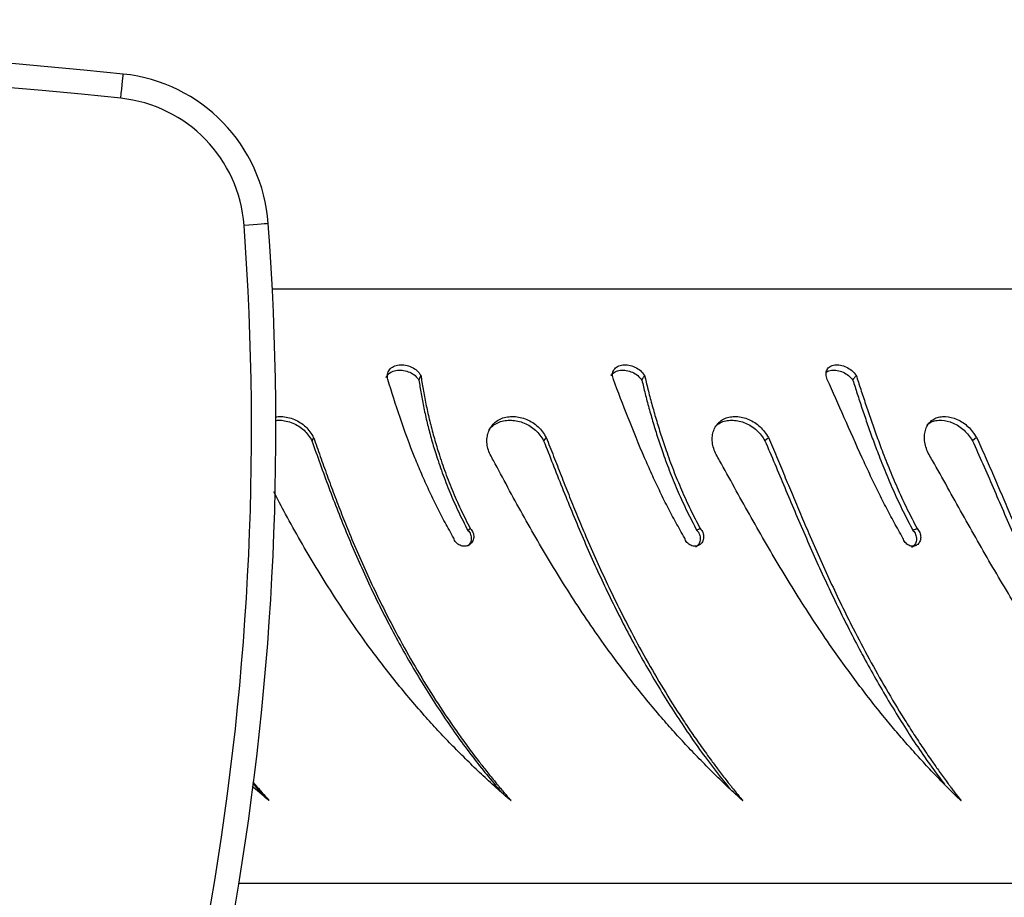
# Model space of a CAD drawing. Units: millimetres. Extents: x 745 to 1841, y -983 to -593.
# Drawn here: x 1586 to 1598, y -863 to -853 of the extents above; entities that cross this region are included whole.
import ezdxf

# ---------------------------------------------------------------- set-up
doc = ezdxf.new("R2010")
doc.units = ezdxf.units.MM
doc.header["$PDSIZE"] = -1
doc.layers.add('VP-DIM', color=7, linetype='Continuous')
doc.layers.add('VP-EQ', color=7, linetype='Continuous', true_color=0x8a3492)
doc.dimstyles.new('Strefa', dxfattribs={"dimtxt": 14, "dimasz": 20, "dimexe": 20, "dimexo": 50, "dimgap": 20, "dimtad": 0, "dimdec": 0, "dimzin": 0, "dimdsep": 46, "dimtxsty": 'Standard', "dimcen": 0.09, "dimadec": 0, "dimazin": 0, "dimtfac": 1, "dimtdec": 4, "dimtofl": 0, "dimtmove": 0, "dimatfit": 3, "dimfxl": 70, "dimfxlon": 1, "dimtolj": 1, "dimtzin": 0, "dimarcsym": 0})

# ---------------------------------------------------------------- blocks, each defined once
blk = doc.blocks.new('*D175')
at = {"layer": 'Defpoints', "color": 0}
for p in [(1588.706, -660.909), (1588.706, -857.148), (1212.942, -868.671)]:
    blk.add_point(p, dxfattribs=at)
at = {"layer": 'VP-DIM', "color": 0, "lineweight": -2}
for p, q in [((1212.942, -730.909), (1212.942, -640.909)), ((1588.706, -730.909), (1588.706, -640.909)), ((1232.942, -660.909), (1362.687, -660.909)), ((1568.706, -660.909), (1437.687, -660.909))]:
    blk.add_line(p, q, dxfattribs=at)
at = {"layer": 'VP-DIM', "color": 0}
for points in [[(1232.942, -657.576), (1232.942, -664.243), (1212.942, -660.909)], [(1568.706, -664.243), (1568.706, -657.576), (1588.706, -660.909)]]:
    blk.add_solid(points, dxfattribs=at)
at = {"layer": 'VP-DIM', "color": 0, "insert": (1400.187, -660.909), "char_height": 14, "attachment_point": 5}
blk.add_mtext('\\A1;380', dxfattribs=at)
blk = doc.blocks.new('*D176')
at = {"layer": 'Defpoints', "color": 0}
for p in [(1400.825, -843.555), (1400.825, -882.741), (1776.825, -882.741)]:
    blk.add_point(p, dxfattribs=at)
at = {"layer": 'VP-DIM', "color": 0, "lineweight": -2}
for p, q in [((1776.825, -823.555), (1776.825, -803.555)), ((1706.825, -843.555), (1796.825, -843.555)), ((1706.825, -882.741), (1796.825, -882.741)), ((1776.825, -882.741), (1776.825, -923.908)), ((1776.825, -902.741), (1776.825, -922.741))]:
    blk.add_line(p, q, dxfattribs=at)
at = {"layer": 'VP-DIM', "color": 0}
for points in [[(1773.492, -823.555), (1780.158, -823.555), (1776.825, -843.555)], [(1780.158, -902.741), (1773.492, -902.741), (1776.825, -882.741)]]:
    blk.add_solid(points, dxfattribs=at)
at = {"layer": 'VP-DIM', "color": 0, "insert": (1776.825, -954.408), "char_height": 14, "attachment_point": 5, "rotation": 90}
blk.add_mtext('\\A1;40', dxfattribs=at)
blk = doc.blocks.new('ST0525')
at = {"color": 7, "linetype": 'Continuous', "lineweight": 25}
for p, q in [((8965.23, 9147.95), (8804.92, 9147.95)), ((8823.21, 9137.35), (8822.98, 9136.75)), ((8802.5, 9087.07), (8803.72, 9085.61))]:
    blk.add_line(p, q, dxfattribs=at)
at = {"color": 8, "linetype": 'Continuous', "lineweight": 25}
blk.add_line((8800.8, 9074.77), (9003.8, 9074.77), dxfattribs=at)
at = {"color": 7, "linetype": 'Continuous', "lineweight": 25, "flags": 128}
for points in [[(8786.23, 9171.48), (8786.29, 9172.06), (8786.35, 9172.62), (8786.4, 9173.14), (8786.45, 9173.59), (8786.49, 9173.96), (8786.52, 9174.24), (8786.53, 9174.41), (8786.54, 9174.47)], [(8804.42, 9156.04), (8804.36, 9156.04), (8804.19, 9156.02), (8803.92, 9156), (8803.54, 9155.98), (8803.09, 9155.94), (8802.57, 9155.9), (8802.01, 9155.86), (8801.43, 9155.82)], [(8810, 9129.68), (8809.89, 9129.48), (8809.79, 9129.28)], [(8838.67, 9129.68), (8838.51, 9129.48), (8838.35, 9129.28)], [(8866.05, 9129.68), (8865.84, 9129.48), (8865.62, 9129.28)], [(8891.71, 9129.68), (8891.45, 9129.48), (8891.19, 9129.28)], [(8829.31, 9118.45), (8829.16, 9118.34), (8829.01, 9118.22)]]:
    blk.add_lwpolyline(points, dxfattribs=at)
at = {"color": 7, "linetype": 'Continuous'}
for centre, radius, start, end in [((8709.18, 8429.39), 749.08, 84.07199, 107.94426), ((8784.47, 9154.57), 20, 4.2052, 84.072), ((8459.7, 9130.69), 345.65, 335.3184, 4.2052)]:
    blk.add_arc(centre, radius, start, end, dxfattribs=at)
at = {"color": 7, "linetype": 'Continuous', "lineweight": 25}
for centre, radius, start, end in [((8709.18, 8429.39), 749.08, 84.07199, 107.94426), ((8709.18, 8429.39), 746.08, 84.07199, 107.94426), ((8784.47, 9154.57), 20, 4.2052, 84.072), ((8784.47, 9154.57), 17, 4.2052, 84.072), ((8459.7, 9130.69), 342.65, 335.3184, 4.2052), ((8459.7, 9130.69), 345.65, 335.3184, 4.2052)]:
    blk.add_arc(centre, radius, start, end, dxfattribs=at)
for points, knots in [([(8819.14, 9136.83), (8819.11, 9137.04), (8819.07, 9137.37), (8819.17, 9137.77), (8819.39, 9138.12), (8819.82, 9138.45), (8820.52, 9138.65), (8821.32, 9138.62), (8822.09, 9138.37), (8822.78, 9137.94), (8823.07, 9137.55), (8823.21, 9137.35)], [0, 0, 0, 0, 0.125257, 0.187201, 0.249912, 0.375606, 0.500322, 0.625358, 0.750245, 0.875685, 1, 1, 1, 1]), ([(8846.94, 9136.83), (8846.89, 9137.04), (8846.82, 9137.37), (8846.88, 9137.77), (8847.05, 9138.12), (8847.43, 9138.45), (8848.08, 9138.65), (8848.84, 9138.62), (8849.61, 9138.37), (8850.31, 9137.94), (8850.62, 9137.55), (8850.78, 9137.35)], [0, 0, 0, 0, 0.125256, 0.187201, 0.249915, 0.375613, 0.500318, 0.625344, 0.750241, 0.875685, 1, 1, 1, 1]), ([(8873.31, 9136.83), (8873.25, 9137.04), (8873.15, 9137.37), (8873.17, 9137.77), (8873.29, 9138.12), (8873.61, 9138.45), (8874.2, 9138.65), (8874.92, 9138.62), (8875.66, 9138.37), (8876.37, 9137.94), (8876.7, 9137.55), (8876.87, 9137.35)], [0, 0, 0, 0, 0.125255, 0.187199, 0.249907, 0.375607, 0.500318, 0.625343, 0.750245, 0.875692, 1, 1, 1, 1]), ([(8818.95, 9137.08), (8818.96, 9137.1), (8818.99, 9137.22), (8819.19, 9137.49), (8819.61, 9137.82), (8820.31, 9138), (8821.1, 9137.97), (8821.87, 9137.74), (8822.55, 9137.33), (8822.83, 9136.94), (8822.98, 9136.75)], [0, 0, 0, 0, 0.016804, 0.091847, 0.243597, 0.395626, 0.548535, 0.700523, 0.851681, 1, 1, 1, 1]), ([(8823.21, 9137.35), (8823.3, 9136.78), (8823.47, 9135.63), (8823.83, 9133.81), (8824.25, 9131.94), (8824.74, 9130.02), (8825.35, 9127.93), (8826.11, 9125.65), (8827.05, 9123.22), (8828.1, 9120.81), (8828.91, 9119.24), (8829.31, 9118.45)], [0, 0, 0, 0, 0.099544, 0.199839, 0.299852, 0.399764, 0.500004, 0.624572, 0.749998, 0.874998, 1, 1, 1, 1]), ([(8846.65, 9137.27), (8846.67, 9137.31), (8846.77, 9137.53), (8847.14, 9137.81), (8847.78, 9138.01), (8848.53, 9137.97), (8849.29, 9137.74), (8849.99, 9137.33), (8850.3, 9136.94), (8850.45, 9136.75)], [0, 0, 0, 0, 0.040289, 0.200648, 0.361322, 0.5229, 0.683512, 0.843277, 1, 1, 1, 1]), ([(8850.78, 9137.35), (8850.72, 9137.25), (8850.62, 9137.05), (8850.51, 9136.85), (8850.45, 9136.75)], [0, 0, 0, 0, 0.500019, 1, 1, 1, 1]), ([(8850.78, 9137.35), (8850.92, 9136.78), (8851.19, 9135.63), (8851.67, 9133.81), (8852.2, 9131.94), (8852.79, 9130.02), (8853.49, 9127.93), (8854.32, 9125.65), (8855.32, 9123.22), (8856.41, 9120.81), (8857.23, 9119.24), (8857.64, 9118.45)], [0, 0, 0, 0, 0.099543, 0.1998382, 0.299851, 0.3997638, 0.5000026, 0.6245713, 0.7499986, 0.874997, 1, 1, 1, 1]), ([(8873.18, 9137.7), (8873.2, 9137.73), (8873.35, 9137.89), (8873.82, 9137.99), (8874.52, 9137.98), (8875.26, 9137.74), (8875.96, 9137.33), (8876.29, 9136.94), (8876.46, 9136.75)], [0, 0, 0, 0, 0.039375, 0.232466, 0.426656, 0.619667, 0.81165, 1, 1, 1, 1]), ([(8876.87, 9137.35), (8876.8, 9137.25), (8876.66, 9137.05), (8876.52, 9136.85), (8876.46, 9136.75)], [0, 0, 0, 0, 0.499975, 1, 1, 1, 1]), ([(8876.87, 9137.35), (8877.05, 9136.78), (8877.42, 9135.63), (8878.02, 9133.81), (8878.65, 9131.94), (8879.33, 9130.02), (8880.1, 9127.93), (8881, 9125.65), (8882.03, 9123.22), (8883.15, 9120.81), (8883.97, 9119.24), (8884.38, 9118.45)], [0, 0, 0, 0, 0.099544, 0.199839, 0.299852, 0.399764, 0.500003, 0.624572, 0.749997, 0.874998, 1, 1, 1, 1]), ([(8827.27, 9117.27), (8826.91, 9117.92), (8826.18, 9119.21), (8825.17, 9121.18), (8824.21, 9123.17), (8823.31, 9125.17), (8822.07, 9128.16), (8820.59, 9132.18), (8819.62, 9135.28), (8819.14, 9136.83)], [0, 0, 0, 0, 0.099796, 0.200204, 0.300455, 0.400696, 0.50025, 0.750179, 1, 1, 1, 1]), ([(8822.98, 9136.75), (8823.06, 9136.2), (8823.23, 9135.08), (8823.57, 9133.31), (8823.99, 9131.48), (8824.47, 9129.61), (8825.08, 9127.56), (8825.84, 9125.32), (8826.77, 9122.93), (8827.81, 9120.55), (8828.61, 9119), (8829.01, 9118.22)], [0, 0, 0, 0, 0.098303, 0.197705, 0.297157, 0.396803, 0.497038, 0.621918, 0.747983, 0.873884, 1, 1, 1, 1]), ([(8855.73, 9117.27), (8855.36, 9117.92), (8854.63, 9119.21), (8853.59, 9121.18), (8852.6, 9123.17), (8851.67, 9125.17), (8850.34, 9128.16), (8848.71, 9132.18), (8847.53, 9135.28), (8846.94, 9136.83)], [0, 0, 0, 0, 0.099797, 0.2002049, 0.3004566, 0.4006966, 0.50025, 0.7501776, 1, 1, 1, 1]), ([(8850.45, 9136.75), (8850.59, 9136.2), (8850.85, 9135.08), (8851.32, 9133.31), (8851.84, 9131.48), (8852.42, 9129.61), (8853.11, 9127.56), (8853.93, 9125.32), (8854.92, 9122.93), (8856.01, 9120.55), (8856.82, 9119), (8857.23, 9118.22)], [0, 0, 0, 0, 0.098303, 0.197705, 0.297156, 0.396803, 0.497038, 0.621917, 0.747982, 0.873885, 1, 1, 1, 1]), ([(8882.63, 9117.27), (8882.26, 9117.92), (8881.54, 9119.21), (8880.5, 9121.18), (8879.49, 9123.17), (8878.53, 9125.17), (8877.14, 9128.16), (8875.38, 9132.18), (8874, 9135.28), (8873.31, 9136.83)], [0, 0, 0, 0, 0.099796, 0.200206, 0.300455, 0.400694, 0.500249, 0.750178, 1, 1, 1, 1]), ([(8876.46, 9136.75), (8876.63, 9136.2), (8876.99, 9135.08), (8877.57, 9133.31), (8878.19, 9131.48), (8878.85, 9129.61), (8879.62, 9127.56), (8880.5, 9125.32), (8881.53, 9122.93), (8882.64, 9120.55), (8883.45, 9119), (8883.86, 9118.22)], [0, 0, 0, 0, 0.098303, 0.197705, 0.297158, 0.396804, 0.497039, 0.621919, 0.747983, 0.873886, 1, 1, 1, 1]), ([(8805.28, 9131.77), (8805.46, 9131.79), (8806.18, 9131.85), (8807.46, 9131.52), (8808.92, 9130.65), (8809.5, 9129.74), (8809.79, 9129.28)], [0, 0, 0, 0, 0.100167, 0.401883, 0.701593, 1, 1, 1, 1]), ([(8805.29, 9132.22), (8805.53, 9132.24), (8806.31, 9132.31), (8807.66, 9131.97), (8809.13, 9131.07), (8809.71, 9130.15), (8810, 9129.68)], [0, 0, 0, 0, 0.128722, 0.419178, 0.709325, 1, 1, 1, 1]), ([(8832.17, 9126.84), (8831.89, 9127.32), (8831.48, 9128.05), (8831.34, 9129.09), (8831.38, 9129.86), (8831.6, 9130.56), (8831.97, 9131.18), (8832.5, 9131.68), (8833.14, 9132.04), (8833.88, 9132.24), (8834.93, 9132.3), (8836.28, 9131.98), (8837.76, 9131.07), (8838.37, 9130.15), (8838.67, 9129.68)], [0, 0, 0, 0, 0.12466, 0.18742, 0.250026, 0.312695, 0.375344, 0.437996, 0.500652, 0.563308, 0.625964, 0.750655, 0.875213, 1, 1, 1, 1]), ([(8831.57, 9130.52), (8831.62, 9130.59), (8831.78, 9130.87), (8832.21, 9131.24), (8832.85, 9131.59), (8833.59, 9131.79), (8834.63, 9131.84), (8835.97, 9131.53), (8837.44, 9130.65), (8838.05, 9129.74), (8838.35, 9129.28)], [0, 0, 0, 0, 0.033858, 0.130518, 0.227539, 0.324851, 0.422294, 0.616005, 0.808413, 1, 1, 1, 1]), ([(8860.03, 9126.84), (8859.74, 9127.32), (8859.32, 9128.05), (8859.13, 9129.09), (8859.12, 9129.86), (8859.29, 9130.56), (8859.61, 9131.18), (8860.07, 9131.68), (8860.66, 9132.04), (8861.35, 9132.24), (8862.34, 9132.3), (8863.65, 9131.98), (8865.1, 9131.07), (8865.73, 9130.15), (8866.05, 9129.68)], [0, 0, 0, 0, 0.124661, 0.18742, 0.250026, 0.312694, 0.375344, 0.437997, 0.500651, 0.563307, 0.625963, 0.750652, 0.875214, 1, 1, 1, 1]), ([(8859.43, 9130.93), (8859.51, 9131.03), (8859.75, 9131.3), (8860.27, 9131.59), (8860.95, 9131.79), (8861.94, 9131.84), (8863.23, 9131.53), (8864.68, 9130.65), (8865.31, 9129.74), (8865.62, 9129.28)], [0, 0, 0, 0, 0.061597, 0.16632, 0.271339, 0.376496, 0.585558, 0.79323, 1, 1, 1, 1]), ([(8886.27, 9126.84), (8885.98, 9127.32), (8885.54, 9128.05), (8885.31, 9129.09), (8885.26, 9129.86), (8885.37, 9130.56), (8885.62, 9131.18), (8886.03, 9131.68), (8886.55, 9132.04), (8887.18, 9132.24), (8888.09, 9132.3), (8889.33, 9131.98), (8890.75, 9131.07), (8891.39, 9130.15), (8891.71, 9129.68)], [0, 0, 0, 0, 0.12466, 0.187421, 0.250027, 0.312694, 0.375345, 0.437999, 0.50065, 0.563305, 0.625959, 0.750654, 0.875213, 1, 1, 1, 1]), ([(8885.56, 9131.22), (8885.72, 9131.34), (8886.06, 9131.6), (8886.69, 9131.78), (8887.6, 9131.84), (8888.82, 9131.53), (8890.23, 9130.65), (8890.87, 9129.74), (8891.19, 9129.28)], [0, 0, 0, 0, 0.11109, 0.223068, 0.3352, 0.558116, 0.779539, 1, 1, 1, 1]), ([(8809.79, 9129.28), (8810.12, 9128.33), (8810.8, 9126.42), (8811.86, 9123.51), (8812.98, 9120.58), (8814.57, 9116.65), (8816.71, 9111.75), (8819.55, 9106.04), (8822.63, 9100.54), (8825.97, 9095.3), (8829.43, 9090.41), (8831.92, 9087.41), (8833.1, 9085.99)], [0, 0, 0, 0, 0.063663, 0.127517, 0.191137, 0.255665, 0.384171, 0.512917, 0.637704, 0.762492, 0.887235, 1, 1, 1, 1]), ([(8810, 9129.68), (8810.27, 9128.91), (8810.81, 9127.36), (8811.66, 9125), (8812.53, 9122.63), (8813.45, 9120.25), (8814.89, 9116.67), (8816.96, 9111.92), (8819.52, 9106.77), (8821.94, 9102.37), (8824.15, 9098.66), (8826.11, 9095.66), (8827.74, 9093.3), (8828.99, 9091.57), (8830, 9090.23), (8830.74, 9089.27), (8831.22, 9088.66), (8831.74, 9088.01), (8832.21, 9087.42), (8832.62, 9086.93), (8832.95, 9086.53), (8833.43, 9085.96), (8833.87, 9085.45), (8834.21, 9085.05), (8834.29, 9084.95), (8834.32, 9084.93), (8834.32, 9084.92), (8834.33, 9084.92), (8834.33, 9084.92)], [0, 0, 0, 0, 0.050036, 0.09993, 0.149742, 0.199649, 0.250012, 0.374989, 0.499971, 0.582686, 0.665626, 0.749974, 0.791177, 0.832531, 0.874985, 0.889048, 0.904173, 0.920331, 0.937492, 0.948734, 0.95766, 0.968746, 0.991951, 0.997847, 0.999389, 0.99981, 0.999933, 1, 1, 1, 1]), ([(8838.35, 9129.28), (8838.73, 9128.33), (8839.47, 9126.42), (8840.62, 9123.51), (8841.81, 9120.58), (8843.45, 9116.65), (8845.64, 9111.75), (8848.47, 9106.04), (8851.5, 9100.54), (8854.75, 9095.3), (8857.98, 9090.55), (8860.25, 9087.69), (8861.26, 9086.41)], [0, 0, 0, 0, 0.0643668, 0.1289263, 0.1932501, 0.2584921, 0.3884178, 0.5185871, 0.6447545, 0.7709229, 0.897044, 1, 1, 1, 1]), ([(8838.67, 9129.68), (8838.97, 9128.91), (8839.58, 9127.36), (8840.5, 9125), (8841.43, 9122.63), (8842.4, 9120.25), (8843.9, 9116.67), (8846.01, 9111.92), (8848.55, 9106.77), (8850.94, 9102.37), (8853.1, 9098.66), (8855, 9095.66), (8856.57, 9093.3), (8857.78, 9091.57), (8858.75, 9090.23), (8859.46, 9089.27), (8859.92, 9088.66), (8860.41, 9088.01), (8860.87, 9087.42), (8861.26, 9086.93), (8861.58, 9086.53), (8862.03, 9085.96), (8862.45, 9085.45), (8862.78, 9085.05), (8862.86, 9084.95), (8862.88, 9084.93), (8862.89, 9084.92), (8862.89, 9084.92), (8862.89, 9084.92)], [0, 0, 0, 0, 0.050037, 0.099931, 0.149742, 0.199649, 0.250012, 0.374989, 0.499971, 0.582686, 0.665626, 0.749974, 0.791177, 0.832532, 0.874987, 0.889048, 0.904172, 0.920333, 0.937493, 0.948735, 0.95766, 0.968746, 0.991953, 0.997847, 0.999389, 0.999811, 0.999935, 1, 1, 1, 1]), ([(8865.62, 9129.28), (8866.03, 9128.33), (8866.84, 9126.42), (8868.06, 9123.51), (8869.29, 9120.58), (8870.98, 9116.65), (8873.17, 9111.75), (8875.94, 9106.04), (8878.88, 9100.54), (8881.98, 9095.3), (8884.92, 9090.74), (8886.91, 9088.05), (8887.74, 9086.94)], [0, 0, 0, 0, 0.065287, 0.130771, 0.196016, 0.262191, 0.393977, 0.52601, 0.653982, 0.781956, 0.909883, 1, 1, 1, 1]), ([(8866.05, 9129.68), (8866.38, 9128.91), (8867.03, 9127.36), (8868.01, 9125), (8869, 9122.63), (8870, 9120.25), (8871.53, 9116.67), (8873.64, 9111.92), (8876.14, 9106.77), (8878.46, 9102.37), (8880.54, 9098.66), (8882.35, 9095.66), (8883.84, 9093.3), (8884.98, 9091.57), (8885.9, 9090.23), (8886.57, 9089.27), (8887, 9088.66), (8887.47, 9088.01), (8887.9, 9087.42), (8888.26, 9086.93), (8888.56, 9086.53), (8888.98, 9085.96), (8889.38, 9085.45), (8889.68, 9085.05), (8889.76, 9084.95), (8889.78, 9084.93), (8889.79, 9084.92), (8889.79, 9084.92), (8889.79, 9084.92)], [0, 0, 0, 0, 0.0500361, 0.0999303, 0.1497415, 0.1996487, 0.250011, 0.3749886, 0.4999704, 0.5826854, 0.665626, 0.7499736, 0.7911757, 0.8325304, 0.874985, 0.8890466, 0.9041716, 0.920331, 0.9374922, 0.9487336, 0.9576599, 0.9687461, 0.9919513, 0.9978461, 0.9993881, 0.9998095, 0.9999334, 1, 1, 1, 1]), ([(8891.19, 9129.28), (8891.62, 9128.33), (8892.49, 9126.42), (8893.75, 9123.51), (8895.01, 9120.58), (8896.71, 9116.65), (8898.87, 9111.75), (8901.56, 9106.04), (8904.35, 9100.54), (8907.26, 9095.3), (8909.85, 9090.96), (8911.53, 9088.49), (8912.14, 9087.6)], [0, 0, 0, 0, 0.066454, 0.133107, 0.199518, 0.266875, 0.401014, 0.535406, 0.665664, 0.795925, 0.926137, 1, 1, 1, 1]), ([(8891.71, 9129.68), (8892.06, 9128.91), (8892.76, 9127.36), (8893.78, 9125), (8894.8, 9122.63), (8895.82, 9120.25), (8897.36, 9116.67), (8899.45, 9111.92), (8901.87, 9106.77), (8904.07, 9102.37), (8906.03, 9098.66), (8907.73, 9095.66), (8909.12, 9093.3), (8910.18, 9091.57), (8911.03, 9090.23), (8911.65, 9089.27), (8912.05, 9088.66), (8912.48, 9088.01), (8912.87, 9087.42), (8913.21, 9086.93), (8913.48, 9086.53), (8913.87, 9085.96), (8914.24, 9085.45), (8914.51, 9085.05), (8914.59, 9084.95), (8914.6, 9084.93), (8914.61, 9084.92), (8914.61, 9084.92), (8914.61, 9084.92)], [0, 0, 0, 0, 0.050036, 0.09993, 0.149742, 0.199649, 0.250011, 0.374988, 0.499971, 0.582686, 0.665625, 0.749973, 0.791176, 0.832531, 0.874986, 0.889047, 0.904172, 0.920331, 0.937492, 0.948734, 0.957661, 0.968746, 0.991953, 0.997846, 0.999388, 0.99981, 0.999934, 1, 1, 1, 1]), ([(8862.89, 9084.92), (8862.3, 9085.46), (8861.12, 9086.52), (8859.41, 9088.18), (8857.72, 9089.87), (8856.07, 9091.6), (8854.45, 9093.36), (8852.15, 9095.97), (8849.23, 9099.54), (8846.17, 9103.62), (8843.63, 9107.28), (8841.55, 9110.45), (8839.55, 9113.66), (8837.61, 9116.93), (8835.74, 9120.22), (8833.93, 9123.54), (8832.75, 9125.73), (8832.17, 9126.84)], [0, 0, 0, 0, 0.047998, 0.094553, 0.140904, 0.188845, 0.234371, 0.280774, 0.390305, 0.500001, 0.572026, 0.643077, 0.714675, 0.786106, 0.8574, 0.928612, 1, 1, 1, 1]), ([(8889.79, 9084.92), (8889.23, 9085.46), (8888.13, 9086.52), (8886.52, 9088.18), (8884.93, 9089.87), (8883.38, 9091.6), (8881.85, 9093.36), (8879.67, 9095.97), (8876.89, 9099.54), (8873.95, 9103.62), (8871.49, 9107.28), (8869.46, 9110.45), (8867.49, 9113.66), (8865.57, 9116.93), (8863.7, 9120.22), (8861.85, 9123.54), (8860.64, 9125.73), (8860.03, 9126.84)], [0, 0, 0, 0, 0.048, 0.094553, 0.140905, 0.188847, 0.234372, 0.280774, 0.390306, 0.500002, 0.572026, 0.643077, 0.714676, 0.786106, 0.8574, 0.928612, 1, 1, 1, 1]), ([(8914.61, 9084.92), (8914.1, 9085.46), (8913.1, 9086.52), (8911.62, 9088.18), (8910.15, 9089.87), (8908.71, 9091.6), (8907.29, 9093.36), (8905.27, 9095.97), (8902.66, 9099.54), (8899.9, 9103.62), (8897.56, 9107.28), (8895.61, 9110.45), (8893.7, 9113.66), (8891.83, 9116.93), (8889.97, 9120.22), (8888.13, 9123.54), (8886.89, 9125.73), (8886.27, 9126.84)], [0, 0, 0, 0, 0.047999, 0.094554, 0.140905, 0.188846, 0.234372, 0.280774, 0.390306, 0.500002, 0.572027, 0.643077, 0.714676, 0.786106, 0.857399, 0.928612, 1, 1, 1, 1]), ([(8834.33, 9084.92), (8833.7, 9085.46), (8832.47, 9086.52), (8830.68, 9088.18), (8828.91, 9089.87), (8827.2, 9091.6), (8825.51, 9093.36), (8823.13, 9095.97), (8820.11, 9099.54), (8816.98, 9103.62), (8814.4, 9107.28), (8812.3, 9110.45), (8810.29, 9113.66), (8808.37, 9116.93), (8806.63, 9120.04), (8805.57, 9122.06), (8805.09, 9122.98)], [0, 0, 0, 0, 0.052364, 0.103151, 0.153717, 0.206017, 0.255683, 0.306306, 0.425797, 0.545468, 0.624042, 0.701553, 0.779663, 0.857588, 0.935365, 1, 1, 1, 1]), ([(8829.31, 9118.45), (8829.38, 9118.38), (8829.51, 9118.23), (8829.65, 9117.95), (8829.73, 9117.66), (8829.74, 9117.36), (8829.69, 9117.08), (8829.57, 9116.81), (8829.39, 9116.59), (8829.16, 9116.42), (8828.9, 9116.31), (8828.61, 9116.26), (8828.32, 9116.29), (8828.04, 9116.38), (8827.78, 9116.53), (8827.55, 9116.74), (8827.37, 9116.99), (8827.3, 9117.18), (8827.27, 9117.27)], [0, 0, 0, 0, 0.062671, 0.125022, 0.18752, 0.250017, 0.312518, 0.375003, 0.437518, 0.499996, 0.562496, 0.624987, 0.687477, 0.749993, 0.812489, 0.874983, 0.937377, 1, 1, 1, 1]), ([(8829.01, 9118.22), (8829.08, 9118.15), (8829.22, 9118), (8829.35, 9117.73), (8829.43, 9117.44), (8829.44, 9117.14), (8829.39, 9116.86), (8829.26, 9116.6), (8829.11, 9116.4), (8828.99, 9116.31), (8828.94, 9116.28)], [0, 0, 0, 0, 0.131874, 0.262932, 0.394183, 0.525415, 0.656749, 0.78818, 0.919832, 1, 1, 1, 1]), ([(8857.64, 9118.45), (8857.7, 9118.38), (8857.84, 9118.23), (8857.98, 9117.95), (8858.06, 9117.66), (8858.08, 9117.36), (8858.04, 9117.08), (8857.93, 9116.81), (8857.76, 9116.59), (8857.55, 9116.42), (8857.31, 9116.31), (8857.03, 9116.26), (8856.76, 9116.29), (8856.48, 9116.38), (8856.23, 9116.53), (8856.01, 9116.74), (8855.83, 9116.99), (8855.76, 9117.18), (8855.73, 9117.27)], [0, 0, 0, 0, 0.062649, 0.125008, 0.187506, 0.250005, 0.312511, 0.375002, 0.437504, 0.49999, 0.562489, 0.624974, 0.687465, 0.749975, 0.812487, 0.874988, 0.937381, 1, 1, 1, 1]), ([(8857.23, 9118.22), (8857.29, 9118.15), (8857.43, 9118), (8857.56, 9117.73), (8857.65, 9117.44), (8857.67, 9117.14), (8857.62, 9116.86), (8857.52, 9116.6), (8857.35, 9116.38), (8857.2, 9116.24), (8857.09, 9116.19), (8857.07, 9116.18)], [0, 0, 0, 0, 0.121025, 0.241308, 0.361772, 0.482213, 0.602751, 0.723366, 0.844205, 0.965176, 1, 1, 1, 1]), ([(8857.64, 9118.45), (8857.57, 9118.41), (8857.43, 9118.34), (8857.29, 9118.26), (8857.23, 9118.22)], [0, 0, 0, 0, 0.500026, 1, 1, 1, 1]), ([(8884.38, 9118.45), (8884.44, 9118.38), (8884.57, 9118.23), (8884.71, 9117.95), (8884.8, 9117.66), (8884.83, 9117.36), (8884.79, 9117.08), (8884.7, 9116.81), (8884.55, 9116.59), (8884.36, 9116.42), (8884.13, 9116.31), (8883.88, 9116.26), (8883.62, 9116.29), (8883.36, 9116.38), (8883.12, 9116.53), (8882.91, 9116.74), (8882.74, 9116.99), (8882.66, 9117.18), (8882.63, 9117.27)], [0, 0, 0, 0, 0.062666, 0.125008, 0.187509, 0.250008, 0.312514, 0.375004, 0.437506, 0.499995, 0.562481, 0.624988, 0.687468, 0.749986, 0.812474, 0.874993, 0.937374, 1, 1, 1, 1]), ([(8883.86, 9118.22), (8883.93, 9118.15), (8884.06, 9118), (8884.19, 9117.73), (8884.28, 9117.44), (8884.31, 9117.14), (8884.27, 9116.86), (8884.18, 9116.6), (8884.04, 9116.38), (8883.86, 9116.22), (8883.73, 9116.16), (8883.67, 9116.14)], [0, 0, 0, 0, 0.114877, 0.229039, 0.343375, 0.45769, 0.572094, 0.68658, 0.801271, 0.916102, 1, 1, 1, 1]), ([(8884.38, 9118.45), (8884.29, 9118.41), (8884.12, 9118.34), (8883.95, 9118.26), (8883.86, 9118.22)], [0, 0, 0, 0, 0.499965, 1, 1, 1, 1]), ([(8804.53, 9084.92), (8803.89, 9085.45), (8803.18, 9086.04), (8802.5, 9086.65), (8802.45, 9086.7)], [0, 0, 0, 0, 0.9199312, 1, 1, 1, 1]), ([(8802.52, 9087.23), (8802.62, 9087.12), (8802.81, 9086.89), (8803.12, 9086.53), (8803.61, 9085.96), (8804.06, 9085.45), (8804.41, 9085.05), (8804.5, 9084.95), (8804.52, 9084.93), (8804.53, 9084.92), (8804.53, 9084.92), (8804.53, 9084.92)], [0, 0, 0, 0, 0.137832, 0.287938, 0.474393, 0.864654, 0.963783, 0.989701, 0.996804, 0.998893, 1, 1, 1, 1])]:
    blk.add_open_spline(points, degree=3, knots=knots, dxfattribs=at)
blk = doc.blocks.new('ST0525 2D')
at = {"layer": 'VP-EQ', "color": 0, "xscale": 0.1, "yscale": 0.1, "zscale": 0.1}
blk.add_blockref('ST0525', (708.173, -1770.622), dxfattribs=at)
blk = doc.blocks.new('*D179')
at = {"layer": 'Defpoints', "color": 0}
for p in [(1690.682, -613.055), (1110.942, -863.148), (1690.682, -863.148)]:
    blk.add_point(p, dxfattribs=at)
at = {"layer": 'VP-DIM', "color": 0, "lineweight": -2}
for p, q in [((1110.942, -683.055), (1110.942, -593.055)), ((1690.682, -683.055), (1690.682, -593.055)), ((1130.942, -613.055), (1363.312, -613.055)), ((1670.682, -613.055), (1438.312, -613.055))]:
    blk.add_line(p, q, dxfattribs=at)
at = {"layer": 'VP-DIM', "color": 0}
for points in [[(1130.942, -609.722), (1130.942, -616.389), (1110.942, -613.055)], [(1670.682, -616.389), (1670.682, -609.722), (1690.682, -613.055)]]:
    blk.add_solid(points, dxfattribs=at)
at = {"layer": 'VP-DIM', "color": 0, "insert": (1400.812, -613.055), "char_height": 14, "attachment_point": 5}
blk.add_mtext('\\A1;580', dxfattribs=at)
blk = doc.blocks.new('*D180')
at = {"layer": 'Defpoints', "color": 0}
for p in [(1400.812, -743.055), (1400.812, -983.241), (1820.682, -983.241)]:
    blk.add_point(p, dxfattribs=at)
at = {"layer": 'VP-DIM', "color": 0, "lineweight": -2}
for p, q in [((1750.682, -743.055), (1840.682, -743.055)), ((1820.682, -763.055), (1820.682, -825.648)), ((1820.682, -963.241), (1820.682, -900.648)), ((1750.682, -983.241), (1840.682, -983.241))]:
    blk.add_line(p, q, dxfattribs=at)
at = {"layer": 'VP-DIM', "color": 0}
for points in [[(1824.016, -763.055), (1817.349, -763.055), (1820.682, -743.055)], [(1817.349, -963.241), (1824.016, -963.241), (1820.682, -983.241)]]:
    blk.add_solid(points, dxfattribs=at)
at = {"layer": 'VP-DIM', "color": 0, "insert": (1820.682, -863.148), "char_height": 14, "attachment_point": 5, "rotation": 90}
blk.add_mtext('\\A1;240', dxfattribs=at)

msp = doc.modelspace()

# ---------------------------------------------------------------- block references
at = {"layer": 'VP-EQ', "color": 0}
msp.add_blockref('ST0525 2D', (0, 0), dxfattribs=at)

# ---------------------------------------------------------------- dimensions: what is measured, and where the dimension line sits
at = {"layer": 'VP-DIM', "color": 0}
dim = msp.add_linear_dim(base=(1690.682, -613.055), p1=(1110.942, -863.148), p2=(1690.682, -863.148), dimstyle='Strefa', dxfattribs=at)
dim.commit()
dim.dimension.update_dxf_attribs({"geometry": '*D179', "text_midpoint": (1400.812, -613.055)})
dim = msp.add_linear_dim(base=(1588.706, -660.909), p1=(1212.942, -868.671), p2=(1588.706, -857.148), text='380', dimstyle='Strefa', dxfattribs=at)
dim.commit()
dim.dimension.update_dxf_attribs({"geometry": '*D175', "text_midpoint": (1400.187, -660.909), "dimtype": 160})
dim = msp.add_linear_dim(base=(1820.682, -983.241), p1=(1400.812, -743.055), p2=(1400.812, -983.241), angle=90, dimstyle='Strefa', dxfattribs=at)
dim.commit()
dim.dimension.update_dxf_attribs({"geometry": '*D180', "text_midpoint": (1820.682, -863.148)})
dim = msp.add_linear_dim(base=(1776.825, -882.741), p1=(1400.825, -843.555), p2=(1400.825, -882.741), angle=90, text='40', dimstyle='Strefa', dxfattribs=at)
dim.commit()
dim.dimension.update_dxf_attribs({"geometry": '*D176', "text_midpoint": (1776.825, -954.408), "dimtype": 160})

doc.saveas('drawing.dxf')
